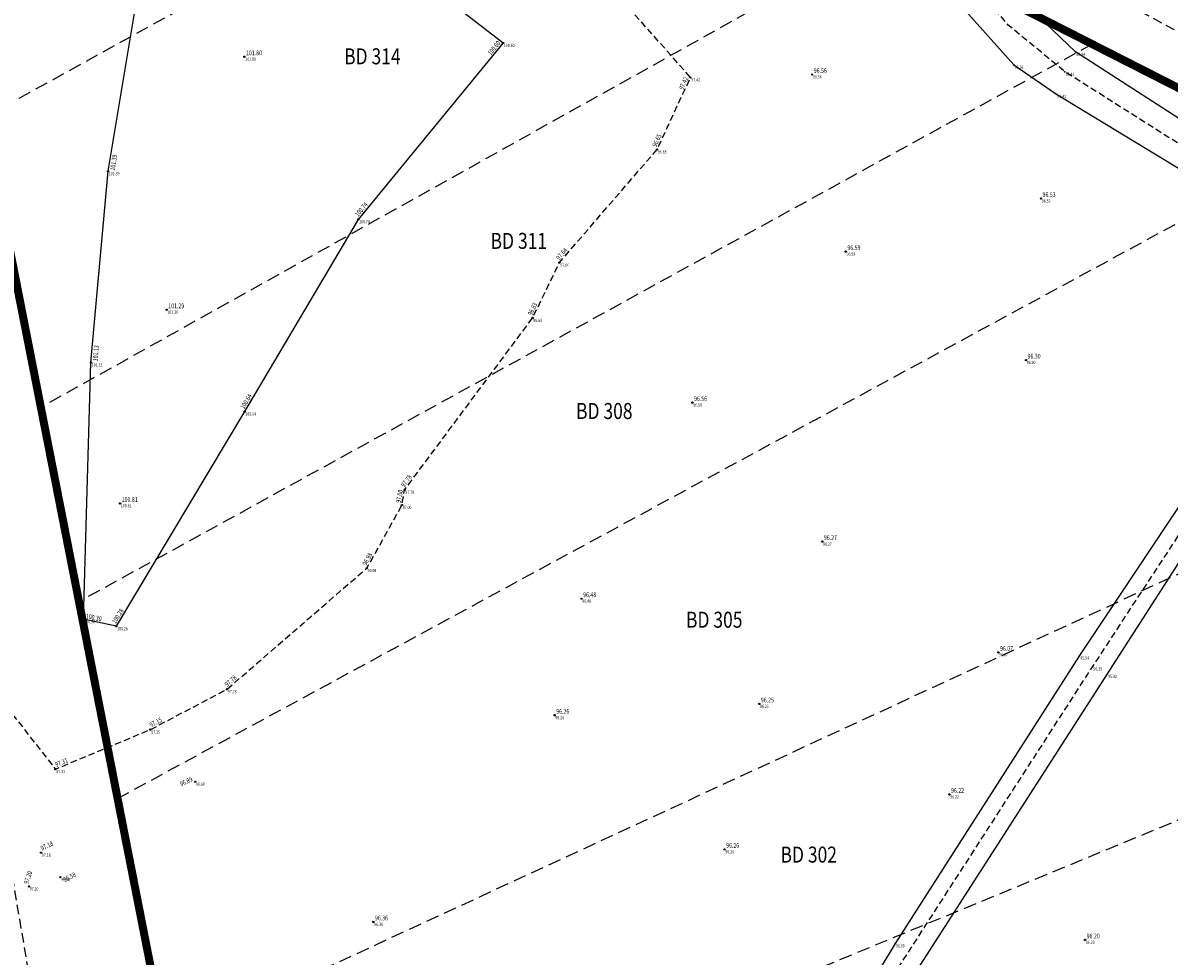
# Model space of a CAD drawing. Extents: x 689135 to 740871, y 316878 to 6750880.
# Drawn here: x 689286 to 689358, y 318728 to 318786 of the extents above; entities that cross this region are included whole.
import ezdxf
from ezdxf.enums import TextEntityAlignment as Align

# ---------------------------------------------------------------- set-up
doc = ezdxf.new("R2010")
doc.units = 0
doc.header["$PDSIZE"] = 0.1
for name, pattern in [('BORD_CHEMIN', [0.9, 0.6, -0.3]), ('FOND_FOSSE', [0.6, 0.4, -0.2]), ('LIMITE_CONTRADICTOIRE', [20, 10, 10]), ('LIMITE_NON_CONTRADICTOIRE', [1.2, 0.8, -0.4]), ('PIED_TALUS', [0.6, 0.4, -0.2])]:
    doc.linetypes.add(name, pattern=pattern)
doc.layers.get('0').update_dxf_attribs({"linetype": 'CONTINUOUS'})
for name, color, linetype in [('00-RECOLEMENT_GEOMEXPERT_JUIN_2017', 41, 'CONTINUOUS'), ('01-VOIRIE', 7, 'CONTINUOUS'), ('03-TALUS_FOSSES', 41, 'CONTINUOUS'), ('10-ALTIMETRIE', 41, 'CONTINUOUS'), ('A-Bornage Limites', 1, 'LIMITE_CONTRADICTOIRE'), ('A-Bornage texte', 7, 'LIMITE_CONTRADICTOIRE'), ('TopoAlt', 3, 'CONTINUOUS'), ('TOPOJIS', 7, 'CONTINUOUS')]:
    doc.layers.add(name, color=color, linetype=linetype)
doc.layers.get('TOPOJIS').off()
doc.styles.add('ALTI', font='txt.shx', dxfattribs={"width": 0.8, "height": 0.3})
doc.styles.add('PARCELLE', font='arial.ttf', dxfattribs={"width": 0.8, "height": 0.55})
doc.styles.get("Standard").update_dxf_attribs({"font": 'txt.shx', "width": 0.8})
doc.linetypes.add('TALUS_COURT_G', pattern='A,0.1,[135,topo.shx,S=0.2,R=0,X=0,Y=0],0.2,[135,topo.shx,S=0.4,R=0,X=0,Y=0],0.2,[135,topo.shx,S=0.2,R=0,X=0,Y=0],0.2,[135,topo.shx,S=0.2,R=0,X=0,Y=0],0.2,[135,topo.shx,S=0.2,R=0,X=0,Y=0],0.1', length=1)

# ---------------------------------------------------------------- blocks, each defined once
blk = doc.blocks.new('TCPOINT')
at = {"color": 0}
blk.add_point((0, 0), dxfattribs=at)
at = {"layer": 'TopoAlt', "width": 0.8}
blk.add_attdef('ALT', text='', height=0.15, dxfattribs=at).set_placement((0.05, -0.05), align=Align.TOP_LEFT)
blk = doc.blocks.new('S451')
at = {"linetype": 'Continuous'}
blk.add_circle((0, 0), 0.04, dxfattribs=at)
blk.add_point((0, 0), dxfattribs=at)
at = {"linetype": 'Continuous', "style": 'ALTI', "width": 0.8}
blk.add_attdef('ALTITUDE', text='', height=0.3, dxfattribs=at).set_placement((0.1, 0), align=Align.BOTTOM_LEFT)
blk = doc.blocks.new('S454')
at = {"linetype": 'Continuous'}
blk.add_circle((0, 0), 0.04, dxfattribs=at)
blk.add_point((0, 0), dxfattribs=at)
at = {"linetype": 'Continuous', "style": 'ALTI', "width": 0.8}
blk.add_attdef('ALTITUDE', text='', height=0.3, dxfattribs=at).set_placement((-0.1, 0), align=Align.BOTTOM_RIGHT)
blk = doc.blocks.new('S452')
at = {"linetype": 'Continuous'}
blk.add_circle((0, 0), 0.04, dxfattribs=at)
blk.add_point((0, 0), dxfattribs=at)
at = {"linetype": 'Continuous', "style": 'ALTI', "width": 0.8}
blk.add_attdef('ALTITUDE', text='', height=0.3, dxfattribs=at).set_placement((0.1, -0.1), align=Align.TOP_LEFT)

msp = doc.modelspace()

# ---------------------------------------------------------------- linework, layer by layer
at = {"layer": '00-RECOLEMENT_GEOMEXPERT_JUIN_2017', "linetype": 'TALUS_COURT_G', "flags": 128}
for points in [[(689528.485, 318678.37), (689510.551, 318688.95), (689491.659, 318699.862), (689473.746, 318710.115), (689454.858, 318721.012), (689437.409, 318730.828), (689423.207, 318739.186), (689405.786, 318749.197), (689387.715, 318761.117), (689371.426, 318771.901), (689352.184, 318784.315), (689347.54, 318788.783), (689344.886, 318792.322), (689327.283, 318802.622), (689309.857, 318811.653)], [(689308.415, 318808.588), (689324.849, 318799.864), (689340.078, 318791.378), (689342.686, 318789.836), (689348.326, 318783.519), (689350.984, 318781.687), (689368.247, 318771.206), (689364.165, 318764.216), (689352.427, 318746.583), (689340.907, 318728.587), (689330.542, 318711.379), (689319.161, 318694.044), (689306.662, 318678.049)], [(689307.918, 318676.985), (689320.357, 318692.303), (689332.022, 318710.442), (689342.166, 318726.721), (689354.166, 318745.433), (689365.118, 318762.469), (689370.136, 318769.968), (689386.191, 318759.415), (689405.052, 318747.456), (689420.201, 318738.592), (689410.341, 318731.939), (689398.915, 318725.622)]]:
    msp.add_lwpolyline(points, dxfattribs=at)
at = {"layer": '00-RECOLEMENT_GEOMEXPERT_JUIN_2017', "linetype": 'FOND_FOSSE', "flags": 128}
for points in [[(689528.048, 318677.559), (689510.187, 318688.16), (689491.376, 318698.962), (689473.814, 318709.014), (689454.955, 318719.994), (689436.464, 318730.485), (689422.651, 318738.348), (689405.532, 318748.369), (689386.814, 318760.305), (689370.694, 318770.938), (689351.511, 318783.081), (689347.976, 318785.992), (689344.003, 318790.834), (689326.218, 318801.145), (689309.067, 318810.12)], [(689307.347, 318677.51), (689319.728, 318693.255), (689331.251, 318710.899), (689341.474, 318727.64), (689353.251, 318745.899), (689364.542, 318763.142), (689369.109, 318770.548), (689369.739, 318771.543)]]:
    msp.add_lwpolyline(points, dxfattribs=at)
at = {"layer": '01-VOIRIE', "linetype": 'BORD_CHEMIN', "flags": 128}
msp.add_lwpolyline([(689289.771, 318675.814), (689289.147, 318688.391), (689289.816, 318705.49), (689287.581, 318721.91), (689284.588, 318739.74), (689281.298, 318757.047), (689278.278, 318775.083), (689275.459, 318792.282), (689272.599, 318809.166), (689270.871, 318824.407), (689272.263, 318829.125), (689272.825, 318830.116), (689288.471, 318823.013), (689303.788, 318814.462), (689319.708, 318806.208), (689335.133, 318797.906), (689350.182, 318790.136), (689365.043, 318782.071), (689379.694, 318772.876), (689394.828, 318763.784), (689409.696, 318754.873), (689425.006, 318745.356), (689438.09, 318737.327), (689454.833, 318727.125), (689471.041, 318717.752), (689487.001, 318707.83), (689503.961, 318697.339), (689519.341, 318687.685), (689536.361, 318676.471), (689540.967, 318672.693), (689557.441, 318660.322), (689571.149, 318650.538), (689589.68, 318637.241), (689603.648, 318627.111), (689617.638, 318617.23), (689620.888, 318614.974), (689627.78, 318610), (689634.635, 318604.607), (689648.64, 318593.639), (689662.768, 318582.053), (689675.644, 318571.525), (689681.873, 318566.443), (689695.54, 318555.098), (689708.343, 318544.335), (689713.946, 318539.388), (689722.058, 318533.31), (689735.226, 318521.985), (689747.679, 318511.329), (689761.284, 318500.24), (689774.68, 318490.003), (689787.872, 318478.808), (689801.123, 318468.676), (689814.281, 318457.85), (689827.167, 318447.36), (689840.448, 318436.482), (689852.271, 318426.389), (689865.658, 318415.359), (689878.039, 318405.301), (689891.39, 318394.706), (689903.888, 318384.636), (689916.652, 318373.575), (689928.518, 318363.718), (689941.206, 318353.135), (689953.533, 318343.612), (689966.671, 318333.583), (689979.432, 318323.895), (689993.356, 318313.377), (690007.03, 318303.682), (690020.291, 318293.766), (690032.905, 318284.797), (690046.988, 318274.97), (690058.694, 318266.538), (690059.055, 318258.969), (690044.313, 318251.554), (690029.744, 318244.388), (690015.076, 318236.433), (690000.673, 318228.619), (689986.268, 318220.824), (689971.782, 318212.467), (689956.888, 318204.301), (689942.531, 318195.859), (689928.819, 318187.131), (689914.713, 318178.306), (689900.694, 318169.2), (689886.348, 318159.864), (689871.428, 318150.794), (689855.521, 318142.301), (689840.521, 318135.416), (689825.555, 318128.86), (689810.578, 318123.273), (689794.735, 318117.648), (689778.78, 318112.158), (689762.827, 318107.356), (689747.133, 318104.109), (689739.895, 318102.952), (689726.683, 318100.811), (689710.078, 318099.597), (689692.714, 318097.03), (689679.166, 318095.244)], dxfattribs=at)
at = {"layer": '03-TALUS_FOSSES', "linetype": 'PIED_TALUS', "flags": 128}
msp.add_lwpolyline([(689280.124, 318777.089), (689282.305, 318760.402), (689285.01, 318743.857), (689288.436, 318739.485), (689294.368, 318741.959), (689299.157, 318744.478), (689307.892, 318752.051), (689310.085, 318755.995), (689310.255, 318756.947), (689318.249, 318767.688), (689319.926, 318771.149), (689326.028, 318778.221), (689328.118, 318782.721), (689319.659, 318792.28), (689304.73, 318802.378), (689295.98, 318807.342), (689290.977, 318806.811), (689285.699, 318801.81), (689281.977, 318785.368), (689280.124, 318777.089)], close=True, dxfattribs=at)
at = {"layer": '03-TALUS_FOSSES', "flags": 128}
msp.add_lwpolyline([(689291.724, 318776.855), (689294.349, 318792.628), (689294.151, 318800.608), (689304.359, 318794.214), (689316.407, 318784.878), (689307.362, 318773.853), (689300.255, 318761.834), (689292.238, 318748.414), (689290.192, 318748.852), (689290.654, 318764.906), (689291.724, 318776.855)], close=True, dxfattribs=at)
msp.add_lwpolyline([(689350.538, 318798.032, 0.016544), (689350.719, 318796.595, 0.210213), (689350.783, 318796.495, 0.027812), (689354.628, 318794.251, -0.009398), (689366.237, 318788.036, -0.000114), (689379.126, 318780.818, -0.007397), (689379.323, 318780.703, -0.005443), (689383.894, 318777.893, 0.002381), (689394.306, 318771.403, 0.000359), (689402.749, 318766.205, 0.000458), (689409.378, 318762.138, 0.011316), (689418.493, 318756.838, -0.013959), (689425.859, 318752.502, -0.005347), (689431.434, 318748.924, 0.003048), (689441.185, 318742.602, 0.002072), (689445.41, 318739.924, -0.000895), (689455.207, 318733.746, -0.015727), (689457.452, 318732.224, -0.005964), (689463.192, 318727.957)], format="xyb", dxfattribs=at)
at = {"layer": 'A-Bornage Limites', "flags": 128}
msp.add_lwpolyline([(689297.783, 318692.399, 0.4, 0.4, 0), (689301.018, 318693.294, 0.5, 0.5, 0), (689275.297, 318824.454, 0.5, 0.5, 0), (689362.599, 318780.032, 0.5, 0.5, 0), (689462.898, 318718.757, 0.5, 0.5, 0), (689529.823, 318677.714, 0.5, 0.5, 0), (689579.042, 318641.86, 0.5, 0.5, 0), (689627.529, 318604.689, 0.5, 0.5, 0), (689682.914, 318561.474, 0.5, 0.5, 0)], format="xyseb", dxfattribs=at)
at = {"layer": 'A-Bornage Limites', "linetype": 'LIMITE_NON_CONTRADICTOIRE', "flags": 128}
for points in [[(689321.505, 318800.942), (689283.976, 318780.203)], [(689340.1, 318791.48), (689287.525, 318762.1)], [(689353.212, 318784.794), (689289.908, 318749.949)], [(689292.319, 318737.653), (689366.263, 318777.805)], [(689295.305, 318722.428), (689373.238, 318758.453)], [(689297.528, 318711.09), (689380.822, 318745.482)]]:
    msp.add_lwpolyline(points, dxfattribs=at)

# ---------------------------------------------------------------- block references
at = {"layer": '00-RECOLEMENT_GEOMEXPERT_JUIN_2017'}
ref = msp.add_blockref('TCPOINT', (689352.184, 318784.315, 96.238), dxfattribs=at)
ref.add_attrib('ALT', '96.24', dxfattribs={"layer": 'TopoAlt', "height": 0.2, "width": 0.8}).set_placement((689352.234, 318784.265, 96.238), align=Align.TOP_LEFT)
ref = msp.add_blockref('TCPOINT', (689348.326, 318783.519, 96.378), dxfattribs=at)
ref.add_attrib('ALT', '96.38', dxfattribs={"layer": 'TopoAlt', "height": 0.2, "width": 0.8}).set_placement((689348.376, 318783.469, 96.378), align=Align.TOP_LEFT)
ref = msp.add_blockref('TCPOINT', (689351.511, 318783.081, 95.41), dxfattribs=at)
ref.add_attrib('ALT', '95.41', dxfattribs={"layer": 'TopoAlt', "height": 0.2, "width": 0.8}).set_placement((689351.561, 318783.031, 95.41), align=Align.TOP_LEFT)
ref = msp.add_blockref('TCPOINT', (689350.984, 318781.687, 96.405), dxfattribs=at)
ref.add_attrib('ALT', '96.41', dxfattribs={"layer": 'TopoAlt', "height": 0.2, "width": 0.8}).set_placement((689351.034, 318781.637, 96.405), align=Align.TOP_LEFT)
ref = msp.add_blockref('TCPOINT', (689352.427, 318746.583, 95.943), dxfattribs=at)
ref.add_attrib('ALT', '95.94', dxfattribs={"layer": 'TopoAlt', "height": 0.2, "width": 0.8}).set_placement((689352.477, 318746.533, 95.943), align=Align.TOP_LEFT)
ref = msp.add_blockref('TCPOINT', (689353.251, 318745.899, 95.35), dxfattribs=at)
ref.add_attrib('ALT', '95.35', dxfattribs={"layer": 'TopoAlt', "height": 0.2, "width": 0.8}).set_placement((689353.301, 318745.849, 95.35), align=Align.TOP_LEFT)
ref = msp.add_blockref('TCPOINT', (689354.166, 318745.433, 95.917), dxfattribs=at)
ref.add_attrib('ALT', '95.92', dxfattribs={"layer": 'TopoAlt', "height": 0.2, "width": 0.8}).set_placement((689354.216, 318745.383, 95.917), align=Align.TOP_LEFT)
ref = msp.add_blockref('TCPOINT', (689340.907, 318728.587, 96.086), dxfattribs=at)
ref.add_attrib('ALT', '96.09', dxfattribs={"layer": 'TopoAlt', "height": 0.2, "width": 0.8}).set_placement((689340.957, 318728.537, 96.086), align=Align.TOP_LEFT)
at = {"layer": '10-ALTIMETRIE'}
for p, values in [((689300.244, 318784.016, 101.804), {'ALTITUDE': '101.80'}), ((689335.719, 318782.91, 96.56), {'ALTITUDE': '96.56'}), ((689350.015, 318775.154, 96.53), {'ALTITUDE': '96.53'}), ((689337.819, 318771.838, 96.59), {'ALTITUDE': '96.59'}), ((689295.384, 318768.203, 101.287), {'ALTITUDE': '101.29'}), ((689349.077, 318765.058, 96.3), {'ALTITUDE': '96.30'}), ((689328.235, 318762.4, 96.56), {'ALTITUDE': '96.56'}), ((689292.472, 318756.098, 100.81), {'ALTITUDE': '100.81'}), ((689336.349, 318753.709, 96.27), {'ALTITUDE': '96.27'}), ((689321.308, 318750.141, 96.48), {'ALTITUDE': '96.48'}), ((689347.356, 318746.781, 96.07), {'ALTITUDE': '96.07'}), ((689332.413, 318743.562, 96.25), {'ALTITUDE': '96.25'}), ((689319.627, 318742.852, 96.26), {'ALTITUDE': '96.26'}), ((689344.295, 318737.904, 96.22), {'ALTITUDE': '96.22'}), ((689330.243, 318734.471, 96.26), {'ALTITUDE': '96.26'}), ((689308.299, 318729.935, 96.36), {'ALTITUDE': '96.36'}), ((689352.771, 318728.811, 96.2), {'ALTITUDE': '96.20'})]:
    msp.add_blockref('S451', p, dxfattribs=at).add_auto_attribs(values)
for name, p, rotation, values in [('S454', (689316.407, 318784.878, 100.6), 51.00657056240087, {'ALTITUDE': '100.60'}), ('S454', (689328.118, 318782.721, 97.42), 65.77464818454806, {'ALTITUDE': '97.42'}), ('S451', (689326.028, 318778.221, 96.65), 65.0877498604988, {'ALTITUDE': '96.65'}), ('S452', (689291.724, 318776.855, 101.39), 80.55122665337899, {'ALTITUDE': '101.39'}), ('S451', (689307.362, 318773.853, 100.74), 50.63426665569654, {'ALTITUDE': '100.74'}), ('S451', (689319.926, 318771.149, 97.64), 49.21108224102393, {'ALTITUDE': '97.64'}), ('S451', (689318.249, 318767.688, 96.83), 64.14786102397986, {'ALTITUDE': '96.83'}), ('S452', (689290.654, 318764.906, 101.13), 84.88296914259675, {'ALTITUDE': '101.13'}), ('S451', (689300.255, 318761.834, 100.64), 59.40359125106787, {'ALTITUDE': '100.64'}), ('S451', (689310.255, 318756.947, 97.78), 53.34149651277357, {'ALTITUDE': '97.78'}), ('S451', (689310.085, 318755.995, 97), 79.87532834205598, {'ALTITUDE': '97.00'}), ('S451', (689307.892, 318752.051, 96.98), 60.92443147510729, {'ALTITUDE': '96.98'}), ('S451', (689292.238, 318748.414, 100.28), 59.14624499390725, {'ALTITUDE': '100.28'}), ('S451', (689290.192, 318748.852, 100.3), 347.916718143256, {'ALTITUDE': '100.30'}), ('S451', (689299.157, 318744.478, 97.78), 40.92437054384443, {'ALTITUDE': '97.78'}), ('S451', (689294.368, 318741.959, 97.15), 27.74423897227767, {'ALTITUDE': '97.15'}), ('S451', (689288.436, 318739.485, 97.31), 22.6390654860054, {'ALTITUDE': '97.31'}), ('S454', (689297.168, 318738.701, 96.89), 25.09686761900172, {'ALTITUDE': '96.89'}), ('S451', (689287.537, 318734.262, 97.18), 24.7453298761726, {'ALTITUDE': '97.18'}), ('S451', (689286.777, 318732.147, 97.2), 70.23470569412592, {'ALTITUDE': '97.20'}), ('S452', (689288.749, 318732.731, 96.58), 26.53182660564851, {'ALTITUDE': '96.58'})]:
    msp.add_blockref(name, p, dxfattribs=dict(at, rotation=rotation)).add_auto_attribs(values)
at = {"layer": 'TOPOJIS'}
ref = msp.add_blockref('TCPOINT', (689316.407, 318784.878, 100.6), dxfattribs=at)
ref.add_attrib('ALT', '100.60', dxfattribs={"layer": 'TopoAlt', "height": 0.2, "width": 0.8}).set_placement((689316.457, 318784.828, 100.6), align=Align.TOP_LEFT)
ref = msp.add_blockref('TCPOINT', (689300.244, 318784.016, 101.8), dxfattribs=at)
ref.add_attrib('ALT', '101.80', dxfattribs={"layer": 'TopoAlt', "height": 0.2, "width": 0.8}).set_placement((689300.294, 318783.966, 101.8), align=Align.TOP_LEFT)
ref = msp.add_blockref('TCPOINT', (689328.118, 318782.721, 97.42), dxfattribs=at)
ref.add_attrib('ALT', '97.42', dxfattribs={"layer": 'TopoAlt', "height": 0.2, "width": 0.8}).set_placement((689328.168, 318782.671, 97.42), align=Align.TOP_LEFT)
ref = msp.add_blockref('TCPOINT', (689335.719, 318782.91, 96.56), dxfattribs=at)
ref.add_attrib('ALT', '96.56', dxfattribs={"layer": 'TopoAlt', "height": 0.2, "width": 0.8}).set_placement((689335.769, 318782.86, 96.56), align=Align.TOP_LEFT)
ref = msp.add_blockref('TCPOINT', (689326.028, 318778.221, 96.65), dxfattribs=at)
ref.add_attrib('ALT', '96.65', dxfattribs={"layer": 'TopoAlt', "height": 0.2, "width": 0.8}).set_placement((689326.078, 318778.171, 96.65), align=Align.TOP_LEFT)
ref = msp.add_blockref('TCPOINT', (689291.724, 318776.855, 101.39), dxfattribs=at)
ref.add_attrib('ALT', '101.39', dxfattribs={"layer": 'TopoAlt', "height": 0.2, "width": 0.8}).set_placement((689291.774, 318776.805, 101.39), align=Align.TOP_LEFT)
ref = msp.add_blockref('TCPOINT', (689350.015, 318775.154, 96.53), dxfattribs=at)
ref.add_attrib('ALT', '96.53', dxfattribs={"layer": 'TopoAlt', "height": 0.2, "width": 0.8}).set_placement((689350.065, 318775.104, 96.53), align=Align.TOP_LEFT)
ref = msp.add_blockref('TCPOINT', (689307.362, 318773.853, 100.74), dxfattribs=at)
ref.add_attrib('ALT', '100.74', dxfattribs={"layer": 'TopoAlt', "height": 0.2, "width": 0.8}).set_placement((689307.412, 318773.803, 100.74), align=Align.TOP_LEFT)
ref = msp.add_blockref('TCPOINT', (689337.819, 318771.838, 96.59), dxfattribs=at)
ref.add_attrib('ALT', '96.59', dxfattribs={"layer": 'TopoAlt', "height": 0.2, "width": 0.8}).set_placement((689337.869, 318771.788, 96.59), align=Align.TOP_LEFT)
ref = msp.add_blockref('TCPOINT', (689319.926, 318771.149, 97.64), dxfattribs=at)
ref.add_attrib('ALT', '97.64', dxfattribs={"layer": 'TopoAlt', "height": 0.2, "width": 0.8}).set_placement((689319.976, 318771.099, 97.64), align=Align.TOP_LEFT)
ref = msp.add_blockref('TCPOINT', (689295.384, 318768.203, 101.29), dxfattribs=at)
ref.add_attrib('ALT', '101.29', dxfattribs={"layer": 'TopoAlt', "height": 0.2, "width": 0.8}).set_placement((689295.434, 318768.153, 101.29), align=Align.TOP_LEFT)
ref = msp.add_blockref('TCPOINT', (689318.249, 318767.688, 96.83), dxfattribs=at)
ref.add_attrib('ALT', '96.83', dxfattribs={"layer": 'TopoAlt', "height": 0.2, "width": 0.8}).set_placement((689318.299, 318767.638, 96.83), align=Align.TOP_LEFT)
ref = msp.add_blockref('TCPOINT', (689349.077, 318765.058, 96.3), dxfattribs=at)
ref.add_attrib('ALT', '96.30', dxfattribs={"layer": 'TopoAlt', "height": 0.2, "width": 0.8}).set_placement((689349.127, 318765.008, 96.3), align=Align.TOP_LEFT)
ref = msp.add_blockref('TCPOINT', (689290.654, 318764.906, 101.13), dxfattribs=at)
ref.add_attrib('ALT', '101.13', dxfattribs={"layer": 'TopoAlt', "height": 0.2, "width": 0.8}).set_placement((689290.704, 318764.856, 101.13), align=Align.TOP_LEFT)
ref = msp.add_blockref('TCPOINT', (689328.235, 318762.4, 96.56), dxfattribs=at)
ref.add_attrib('ALT', '96.56', dxfattribs={"layer": 'TopoAlt', "height": 0.2, "width": 0.8}).set_placement((689328.285, 318762.35, 96.56), align=Align.TOP_LEFT)
ref = msp.add_blockref('TCPOINT', (689300.255, 318761.834, 100.64), dxfattribs=at)
ref.add_attrib('ALT', '100.64', dxfattribs={"layer": 'TopoAlt', "height": 0.2, "width": 0.8}).set_placement((689300.305, 318761.784, 100.64), align=Align.TOP_LEFT)
ref = msp.add_blockref('TCPOINT', (689310.255, 318756.947, 97.78), dxfattribs=at)
ref.add_attrib('ALT', '97.78', dxfattribs={"layer": 'TopoAlt', "height": 0.2, "width": 0.8}).set_placement((689310.305, 318756.897, 97.78), align=Align.TOP_LEFT)
ref = msp.add_blockref('TCPOINT', (689292.472, 318756.098, 100.81), dxfattribs=at)
ref.add_attrib('ALT', '100.81', dxfattribs={"layer": 'TopoAlt', "height": 0.2, "width": 0.8}).set_placement((689292.522, 318756.048, 100.81), align=Align.TOP_LEFT)
ref = msp.add_blockref('TCPOINT', (689310.085, 318755.995, 97), dxfattribs=at)
ref.add_attrib('ALT', '97.00', dxfattribs={"layer": 'TopoAlt', "height": 0.2, "width": 0.8}).set_placement((689310.135, 318755.945, 97), align=Align.TOP_LEFT)
ref = msp.add_blockref('TCPOINT', (689336.349, 318753.709, 96.27), dxfattribs=at)
ref.add_attrib('ALT', '96.27', dxfattribs={"layer": 'TopoAlt', "height": 0.2, "width": 0.8}).set_placement((689336.399, 318753.659, 96.27), align=Align.TOP_LEFT)
ref = msp.add_blockref('TCPOINT', (689307.892, 318752.051, 96.98), dxfattribs=at)
ref.add_attrib('ALT', '96.98', dxfattribs={"layer": 'TopoAlt', "height": 0.2, "width": 0.8}).set_placement((689307.942, 318752.001, 96.98), align=Align.TOP_LEFT)
ref = msp.add_blockref('TCPOINT', (689321.308, 318750.141, 96.48), dxfattribs=at)
ref.add_attrib('ALT', '96.48', dxfattribs={"layer": 'TopoAlt', "height": 0.2, "width": 0.8}).set_placement((689321.358, 318750.091, 96.48), align=Align.TOP_LEFT)
ref = msp.add_blockref('TCPOINT', (689290.192, 318748.852, 100.3), dxfattribs=at)
ref.add_attrib('ALT', '100.30', dxfattribs={"layer": 'TopoAlt', "height": 0.2, "width": 0.8}).set_placement((689290.242, 318748.802, 100.3), align=Align.TOP_LEFT)
ref = msp.add_blockref('TCPOINT', (689292.238, 318748.414, 100.28), dxfattribs=at)
ref.add_attrib('ALT', '100.28', dxfattribs={"layer": 'TopoAlt', "height": 0.2, "width": 0.8}).set_placement((689292.288, 318748.364, 100.28), align=Align.TOP_LEFT)
ref = msp.add_blockref('TCPOINT', (689347.356, 318746.781, 96.07), dxfattribs=at)
ref.add_attrib('ALT', '96.07', dxfattribs={"layer": 'TopoAlt', "height": 0.2, "width": 0.8}).set_placement((689347.406, 318746.731, 96.07), align=Align.TOP_LEFT)
ref = msp.add_blockref('TCPOINT', (689299.157, 318744.478, 97.78), dxfattribs=at)
ref.add_attrib('ALT', '97.78', dxfattribs={"layer": 'TopoAlt', "height": 0.2, "width": 0.8}).set_placement((689299.207, 318744.428, 97.78), align=Align.TOP_LEFT)
ref = msp.add_blockref('TCPOINT', (689319.627, 318742.852, 96.26), dxfattribs=at)
ref.add_attrib('ALT', '96.26', dxfattribs={"layer": 'TopoAlt', "height": 0.2, "width": 0.8}).set_placement((689319.677, 318742.802, 96.26), align=Align.TOP_LEFT)
ref = msp.add_blockref('TCPOINT', (689332.413, 318743.562, 96.25), dxfattribs=at)
ref.add_attrib('ALT', '96.25', dxfattribs={"layer": 'TopoAlt', "height": 0.2, "width": 0.8}).set_placement((689332.463, 318743.512, 96.25), align=Align.TOP_LEFT)
ref = msp.add_blockref('TCPOINT', (689294.368, 318741.959, 97.15), dxfattribs=at)
ref.add_attrib('ALT', '97.15', dxfattribs={"layer": 'TopoAlt', "height": 0.2, "width": 0.8}).set_placement((689294.418, 318741.909, 97.15), align=Align.TOP_LEFT)
ref = msp.add_blockref('TCPOINT', (689288.436, 318739.485, 97.31), dxfattribs=at)
ref.add_attrib('ALT', '97.31', dxfattribs={"layer": 'TopoAlt', "height": 0.2, "width": 0.8}).set_placement((689288.486, 318739.435, 97.31), align=Align.TOP_LEFT)
ref = msp.add_blockref('TCPOINT', (689297.168, 318738.701, 96.89), dxfattribs=at)
ref.add_attrib('ALT', '96.89', dxfattribs={"layer": 'TopoAlt', "height": 0.2, "width": 0.8}).set_placement((689297.218, 318738.651, 96.89), align=Align.TOP_LEFT)
ref = msp.add_blockref('TCPOINT', (689344.295, 318737.904, 96.22), dxfattribs=at)
ref.add_attrib('ALT', '96.22', dxfattribs={"layer": 'TopoAlt', "height": 0.2, "width": 0.8}).set_placement((689344.345, 318737.854, 96.22), align=Align.TOP_LEFT)
ref = msp.add_blockref('TCPOINT', (689287.537, 318734.262, 97.18), dxfattribs=at)
ref.add_attrib('ALT', '97.18', dxfattribs={"layer": 'TopoAlt', "height": 0.2, "width": 0.8}).set_placement((689287.587, 318734.212, 97.18), align=Align.TOP_LEFT)
ref = msp.add_blockref('TCPOINT', (689330.243, 318734.471, 96.26), dxfattribs=at)
ref.add_attrib('ALT', '96.26', dxfattribs={"layer": 'TopoAlt', "height": 0.2, "width": 0.8}).set_placement((689330.293, 318734.421, 96.26), align=Align.TOP_LEFT)
ref = msp.add_blockref('TCPOINT', (689286.777, 318732.147, 97.2), dxfattribs=at)
ref.add_attrib('ALT', '97.20', dxfattribs={"layer": 'TopoAlt', "height": 0.2, "width": 0.8}).set_placement((689286.827, 318732.097, 97.2), align=Align.TOP_LEFT)
ref = msp.add_blockref('TCPOINT', (689288.749, 318732.731, 96.58), dxfattribs=at)
ref.add_attrib('ALT', '96.58', dxfattribs={"layer": 'TopoAlt', "height": 0.2, "width": 0.8}).set_placement((689288.799, 318732.681, 96.58), align=Align.TOP_LEFT)
ref = msp.add_blockref('TCPOINT', (689308.299, 318729.935, 96.36), dxfattribs=at)
ref.add_attrib('ALT', '96.36', dxfattribs={"layer": 'TopoAlt', "height": 0.2, "width": 0.8}).set_placement((689308.349, 318729.885, 96.36), align=Align.TOP_LEFT)
ref = msp.add_blockref('TCPOINT', (689352.771, 318728.811, 96.2), dxfattribs=at)
ref.add_attrib('ALT', '96.20', dxfattribs={"layer": 'TopoAlt', "height": 0.2, "width": 0.8}).set_placement((689352.821, 318728.761, 96.2), align=Align.TOP_LEFT)

# ---------------------------------------------------------------- texts
at = {"layer": 'A-Bornage texte', "ltscale": 2, "style": 'PARCELLE', "width": 0.8}
for s, p in [('BD 314', (689306.475, 318783.231)), ('BD 311', (689315.624, 318771.694)), ('BD 308', (689320.966, 318761.059)), ('BD 305', (689327.835, 318748.012)), ('BD 302', (689333.741, 318733.329))]:
    msp.add_text(s, height=1, dxfattribs=at).set_placement(p, align=Align.BOTTOM_LEFT)

doc.saveas('drawing.dxf')
